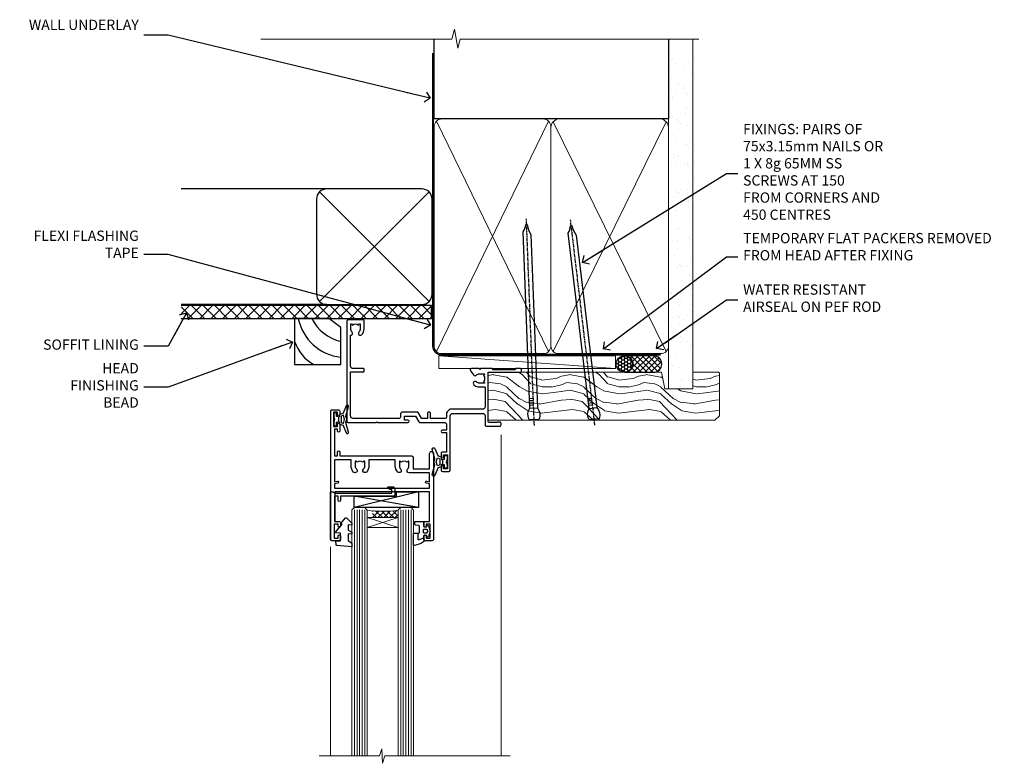
# Model space of a CAD drawing. Units: millimetres. Extents: x 1409 to 10966, y 49 to 2194.
# Drawn here: x 2032 to 2415, y 1904 to 2194 of the extents above; entities that cross this region are included whole.
import ezdxf
from ezdxf import colors
from ezdxf.entities.mleader import LeaderData, LeaderLine
from ezdxf.math import Vec2, Vec3

# ---------------------------------------------------------------- set-up
doc = ezdxf.new("R2010")
doc.units = ezdxf.units.MM
doc.linetypes.add('CENTER', pattern=[2, 1.25, -0.25, 0.25, -0.25])
doc.linetypes.add('Dashed', pattern=[564.444447, 282.222223, -282.222223])
doc.layers.add('Aluminium Systems Ltd Joinery Detail', color=7, linetype='Continuous')
doc.layers.add('Aluminium Systems Ltd Notes', color=7, linetype='Continuous')
doc.styles.get("Standard").update_dxf_attribs({"font": 'arial.ttf'})

# ---------------------------------------------------------------- blocks, each defined once
blk = doc.blocks.new('90mm Framing Head DF')
at = {"layer": 'Aluminium Systems Ltd Joinery Detail'}
h = blk.add_hatch(dxfattribs=at)
h.set_pattern_fill('AR-SAND', color=256, scale=0.15)
h.set_pattern_definition([(37.5, (61.6605, 88.4484), (-0.24, 7.3412), [0, -5.7912, 0, -6.477, 0, -6.19125]), (7.5, (61.6605, 88.448), (6.74285, 10.7524), [0, -3.1242, 0, -5.2197, 0, -2.00025]), (327.5, (56.974, 88.4484), (11.86489, 0.02156), [0, -1.905, 0, -6.858, 0, -8.9535]), (317.5, (56.974, 88.448), (11.45335, 3.34394), [0, -0.9525, 0, -4.4958, 0, -5.1435])])
h.paths.add_polyline_path([(180.61, 83.77), (171.11, 83.77), (171.11, -47.33), (180.61, -47.33)])
at = {"layer": 'Aluminium Systems Ltd Joinery Detail', "lineweight": 5}
for p, q in [((80.8, -32.74), (124.47, 56.84)), ((80.8, 56.84), (124.47, -32.74)), ((126.25, -32.74), (170.19, 56.67, 1)), ((126.28, 56.67), (170.23, -32.74, 1))]:
    blk.add_line(p, q, dxfattribs=at)
at = {"layer": 'Aluminium Systems Ltd Joinery Detail', "linetype": 'Continuous', "lineweight": 5, "ltscale": 0.12, "elevation": -1}
blk.add_lwpolyline([(182.99, 88.77), (90.08, 88.77), (89.18, 85.34), (87.91, 92.75), (86.87, 88.77), (12.47, 88.77)], dxfattribs=at)
at = {"layer": 'Aluminium Systems Ltd Joinery Detail', "linetype": 'Dashed', "lineweight": 5, "ltscale": 0.01, "const_width": 0.25, "elevation": 0.25}
blk.add_lwpolyline([(79.76, 88.58), (79.76, -30.59, 0.414144), (82.95, -33.77), (168.08, -33.77)], format="xyb", dxfattribs=at)
at = {"layer": 'Aluminium Systems Ltd Joinery Detail', "linetype": 'Dashed'}
blk.add_lwpolyline([(171.11, 88.77), (171.11, 57.75), (79.91, 57.75), (79.91, 88.77)], dxfattribs=at)
at = {"layer": 'Aluminium Systems Ltd Joinery Detail', "lineweight": 5, "elevation": 1}
blk.add_lwpolyline([(171.11, 88.77), (171.11, -47.33), (180.61, -47.33), (180.61, 88.77)], dxfattribs=at)
at = {"layer": 'Aluminium Systems Ltd Joinery Detail', "linetype": 'CENTER', "lineweight": 5, "ltscale": 3, "const_width": 0.5, "elevation": 0.5}
blk.add_lwpolyline([(79.38, 83.43), (79.38, -30.59, 0.422885), (82.95, -34.15), (168.08, -34.15)], format="xyb", dxfattribs=at)
at = {"layer": 'Aluminium Systems Ltd Joinery Detail', "lineweight": 5}
for points in [[(125.36, -28.49), (125.36, 54.69, 0.414214), (122.32, 57.73), (82.95, 57.73, 0.414214), (79.91, 54.69), (79.91, -28.49)], [(171.12, -28.69), (171.12, 54.48, 0.368185), (168.08, 57.73), (128.4, 57.73, 0.368185), (125.36, 54.48), (125.36, -28.69)], [(125.36, 52.58), (125.36, -30.59, -0.414214), (122.32, -33.63), (82.95, -33.63, -0.414214), (79.91, -30.59), (79.91, 52.58)], [(171.12, 52.58), (171.12, -30.59, -0.414214), (168.08, -33.63), (128.4, -33.63, -0.414214), (125.36, -30.59), (125.36, 52.58)]]:
    blk.add_lwpolyline(points, format="xyb", dxfattribs=at)
blk = doc.blocks.new('C425-20940')
blk.add_lwpolyline([(1.4, 18), (1.4, 6.02, -0.714925), (2.03, 4.75, 0.197279), (1.5, 3.45), (1.5, 1.6), (1.8, 1.6), (2.16, 2.03, 0.36397), (4.54, 2.03), (4.9, 1.6), (5.2, 1.6), (5.2, 3.45, 0.197279), (4.67, 4.75, -1), (5.73, 5.8, -0.197279), (6.7, 3.45), (6.7, 0.2, -0.414214), (6.5, 0), (0.5, 0, -0.398738), (0, 0.47), (0, 39.5, -0.414214), (0.5, 40), (11.3, 40), (11.6, 39.7), (11.9, 40), (23.7, 40, -1), (23.7, 39), (22.4, 39), (22.4, 37.5), (26.76, 37.5), (28.06, 39.75, -0.267979), (28.49, 40), (38.2, 40, 0.414214), (38.7, 40.5), (38.7, 43), (37.1, 43, -1), (37.1, 43.8), (38.7, 43.8), (38.7, 51.5), (37.2, 51.5, -0.414214), (36.7, 52), (36.7, 53.3, -1), (37.6, 53.3), (37.6, 52.5), (39.1, 52.5), (39.1, 58), (37.6, 58), (37.6, 57.2, -1), (36.7, 57.2), (36.7, 58.5, -0.414214), (37.2, 59), (39.7, 59, -0.414214), (40.2, 58.5), (40.2, 37.37, 0.405593), (41.2, 36.4), (52.8, 36.4, 0.414214), (53.8, 37.4), (53.8, 40.9, -0.414214), (54.3, 41.4), (59.5, 41.4, -0.414214), (60, 40.9), (60, 40.3, -0.414214), (59.5, 39.8), (58.8, 39.8, -0.414214), (58.6, 40), (55.5, 40, 0.414214), (55, 39.5), (55, 20.4), (67.5, 20.4, -0.414214), (68, 19.9), (68, 19.5, -0.414214), (67.5, 19), (65.8, 19), (65.4, 19.4), (56.9, 19.4), (56.5, 19), (52.05, 19), (51.75, 19.3), (51.45, 19), (48.45, 19, -0.622764), (48.05, 19.81), (49.33, 21.46, -0.4504), (50.45, 21.53, 0.197279), (51.75, 21), (53.6, 21), (53.6, 21.3), (53.17, 21.66, 0.36397), (53.17, 24.04), (53.6, 24.4), (53.6, 24.7), (51.75, 24.7, 0.197279), (50.45, 24.17, -1), (49.4, 25.23, -0.13434), (50.94, 26.1), (53.6, 26.1, 0.414214), (53.8, 26.3), (53.8, 33.8, 0.414214), (52.8, 34.8), (40.2, 34.8, -0.197825), (38.8, 36.2), (38.8, 37.9, 0.413974), (38.3, 38.4), (32.55, 38.4), (32.55, 36.4, -0.414214), (32.05, 35.9), (31.85, 35.9, -0.414214), (31.35, 36.4), (31.35, 38.4), (29.3, 38.4, 0.267979), (29.04, 38.25), (27.8, 36.1, -0.267979), (27.45, 35.9), (21.8, 35.9, -0.414214), (20.8, 36.9), (20.8, 37.9, 0.414214), (20.3, 38.4), (2.4, 38.4, 0.414214), (1.4, 37.4), (1.4, 20.2), (6.5, 20.2, -0.414214), (6.7, 20), (6.7, 19.2, -0.414214), (6.5, 19), (2.4, 19, 0.414214)], format="xyb", close=True)
blk = doc.blocks.new('A712-21711')
at = {"flags": 128}
for points in [[(39.5, 51), (36.75, 51, 0.414214), (36.25, 50.5), (36.25, 49.2, 1), (37.15, 49.2), (37.15, 50), (38.65, 50), (38.65, 44.5), (37.15, 44.5), (37.15, 45.3, 1), (36.25, 45.3), (36.25, 44, 0.414214), (36.75, 43.5), (38.4, 43.5), (38.4, 32), (1.6, 32), (1.6, 43.5), (3.25, 43.5, 0.414214), (3.75, 44), (3.75, 45.3, 1), (2.85, 45.3), (2.85, 44.5), (1.35, 44.5), (1.35, 50), (2.85, 50), (2.85, 49.2, 1), (3.75, 49.2), (3.75, 50.5, 0.414214), (3.25, 51), (0.5, 51, 0.414214), (0, 50.5), (0, 0.5, 0.414214), (0.5, 0), (3, 0, 0.414214), (3.5, 0.5), (3.5, 1.8, 1), (2.6, 1.8), (2.6, 1), (1.1, 1), (1.1, 6.5), (2.6, 6.5), (2.6, 5.7, 1), (3.5, 5.7), (3.5, 8.25, 1), (2.6, 8.25), (2.6, 7.5), (1.5, 7.5), (1.5, 18), (2.6, 18), (2.6, 16.45, 1), (3.5, 16.45), (3.5, 18), (31.55, 18, 0.414214), (32.05, 18.5), (32.05, 23), (38.5, 23), (38.5, 17, 1), (40, 17), (40, 50.5, 0.414214)], [(13.87, 24.25, 1), (12.73, 23.14, -0.19526), (13.25, 21.85), (13.25, 20), (12.95, 20), (12.59, 20.43, -0.36397), (10.21, 20.43), (9.85, 20), (9.55, 20), (9.55, 21.85, -0.19526), (10.07, 23.14, 1), (8.93, 24.25, 0.19526), (7.95, 21.85), (7.95, 19.5), (1.5, 19.5), (1.5, 28), (2.63, 27.8, 1.0045), (2.76, 28.59), (1.5, 28.8), (1.5, 30.5), (38.5, 30.5), (38.5, 28.8), (37.24, 28.59, 1.0045), (37.37, 27.8), (38.5, 28), (38.5, 24.5), (30.5, 24.5, 0.663105), (29.93, 23.14, -0.19526), (30.45, 21.85), (30.45, 20), (30.15, 20), (29.79, 20.43, -0.36397), (27.41, 20.43), (27.05, 20), (26.75, 20), (26.75, 21.85, -0.19526), (27.27, 23.14, 1), (26.13, 24.25, 0.19526), (25.15, 21.85), (25.15, 19.5), (14.85, 19.5), (14.85, 21.85, 0.19526)]]:
    blk.add_lwpolyline(points, format="xyb", close=True, dxfattribs=at)
blk = doc.blocks.new('C438-21617')
at = {"flags": 128}
blk.add_lwpolyline([(1.5, 3.7), (1.5, 13.5), (3.3, 13.5, 0.414214), (3.8, 14), (3.8, 15.3, 1), (2.9, 15.3), (2.9, 14.5), (1.4, 14.5), (1.4, 20), (2.9, 20), (2.9, 19.2, 1), (3.8, 19.2), (3.8, 20.5, 0.414214), (3.3, 21), (0.5, 21, 0.414214), (0, 20.5), (0, 2.2, 0.414214), (0.2, 2), (1, 2), (1.5, 2.5), (23.8, 2.5), (23.8, 1), (23.02, 1), (22.36, 0.34, 0.668179), (22.5, 0), (24.25, 0, 0.414214), (25, 0.75), (25, 2.95, 0.414214), (24.25, 3.7), (3.8, 3.7), (3.8, 5.3, 1), (3, 5.3), (3, 3.7)], format="xyb", close=True, dxfattribs=at)
blk = doc.blocks.new('CO112-Comp')
blk.add_lwpolyline([(-2.4, 2.55), (-4.17, 3.38, 0.548619), (-4.6, 3.1), (-4.6, 1.17, 0.198912), (-4.51, 0.96), (-4.19, 0.64, -0.198912), (-4.1, 0.43), (-4.1, -1.87, -0.388879), (-4.37, -2.17), (-5.63, -2.28, 0.388879), (-5.9, -2.57), (-5.9, -3.5, 0.414214), (-5.6, -3.8), (-2.7, -3.8, 0.414214), (-2.4, -3.5), (-2.4, -1.65), (-1.2, -1.65), (-1.2, -2, 0.851224), (-0.62, -2.09), (-0.08, -0.47, 0.161777), (-0.08, 0.47), (-0.62, 2.09, 0.851224), (-1.2, 2), (-1.2, 1.65), (-2.4, 1.65), (-2.4, 3.9, 0.257343), (-2.54, 4.15, 0.086554), (-6.04, 5.59, 0.479584), (-6.4, 5.3), (-6.4, 1.1, 0.414214), (-6.1, 0.8), (-4.35, 0.8)], format="xyb")
blk.add_lwpolyline([(-1.33, 0.75), (-2.3, 0.75, 0.414214), (-2.6, 0.45), (-2.6, -0.45, 0.414214), (-2.3, -0.75), (-1.33, -0.75, 0.323092), (-1.05, -0.54), (-0.93, -0.19, 0.161777), (-0.93, 0.19), (-1.05, 0.54, 0.323092)], format="xyb", close=True)
blk = doc.blocks.new('EL272')
for p, q in [((25, 6), (0, 1.7)), ((25, 0), (0, 6))]:
    blk.add_line(p, q)
blk.add_lwpolyline([(16.5, 0), (25, 0), (25, 6), (0, 6), (0, 1.7), (16.5, 1.7)], close=True)
blk = doc.blocks.new('DY445')
blk.add_lwpolyline([(4.75, 8.84), (6.25, 9.78), (6.25, 11.28), (0.33, 10.76, 0.36397), (0.15, 10.58), (0, 8.91), (1.75, 8.91), (1.75, 5.91), (0, 5.76), (0, 5.46), (2.49, 2.49), (1.95, 2.45), (1.95, 2.15), (3.75, 0), (4.15, 0), (6.25, 2.02), (6.25, 2.82), (4.75, 2.69), (4.75, 4.77), (6.25, 5.51), (6.25, 6.31), (4.75, 6.18)], format="xyb", close=True)
blk = doc.blocks.new('DY223-Comp')
blk.add_line((-1.82, -0.88), (-1.82, 0.88))
for points in [[(0, -2.5), (0, -1.12), (-0.3, 0), (0, 1.12), (0, 2.5), (-1, 2.5), (-1, 1.12, 0.196759), (-1.82, 0.88), (-2.1, 0.96, -0.339454), (-2.25, 1.15), (-2.25, 1.73, 0.315299), (-2.38, 1.92), (-3.47, 2.32, -0.207848), (-3.58, 2.43), (-4.79, 5.26, 0.916781), (-5.74, 4.95), (-4.72, 1.2, -0.13205), (-4.72, 1.1), (-5, 0.05, 0.131652), (-5, -0.05), (-4.72, -1.1, -0.13205), (-4.72, -1.2), (-5.74, -4.95, 0.916781), (-4.79, -5.26), (-3.58, -2.43, -0.207848), (-3.47, -2.32), (-2.38, -1.92, 0.315299), (-2.25, -1.73), (-2.25, -1.15, -0.339454), (-2.1, -0.96), (-1.82, -0.88, 0.196759), (-1, -1.12), (-1, -2.5)], [(-3.08, 1.33), (-3.77, 1.58), (-4.19, 0), (-3.77, -1.58), (-3.08, -1.33, 0.315299), (-2.82, -0.95), (-2.82, 0.95, 0.315299)]]:
    blk.add_lwpolyline(points, format="xyb", close=True)
blk = doc.blocks.new('AL40 DF Awning Head')
at = {"layer": 'Aluminium Systems Ltd Joinery Detail', "lineweight": 5}
h = blk.add_hatch(dxfattribs=at)
h.set_pattern_fill('NET', color=256, scale=0.5, angle=-45)
h.set_pattern_definition([(315, (-991.3555, -506.745), (1.122532, 1.122532), []), (45, (-991.3555, -506.745), (-1.122532, 1.122532), [])])
edge = h.paths.add_edge_path()
edge.add_line((-109.94, -56.31), (-109.94, -56.21))
edge.add_arc((-120.55, -51.31), 11.69, 334.6724, 335.1681, ccw=False)
edge.add_line((-109.98, -56.31), (-109.94, -56.31))
edge = h.paths.add_edge_path()
edge.add_arc((-104.86, -27.68), 26.69, 259.2202, 280.8167)
edge.add_line((-99.85, -53.89), (-99.85, -56.8))
edge.add_line((-99.85, -56.8), (-109.85, -56.8))
edge.add_line((-109.85, -56.8), (-109.85, -53.89))
at = {"layer": 'Aluminium Systems Ltd Joinery Detail', "linetype": 'Continuous', "lineweight": 5}
for p, q in [((-59.76, -24.52), (-59.76, -149.59, -1)), ((-126.15, -68.13), (-126.15, -149.59))]:
    blk.add_line(p, q, dxfattribs=at)
at = {"layer": 'Aluminium Systems Ltd Joinery Detail', "lineweight": 5, "ltscale": 3}
for p, q in [((-116.85, -53.8), (-116.85, -149.59)), ((-115.85, -53.8), (-115.85, -149.59)), ((-114.85, -53.8), (-114.85, -149.59)), ((-113.85, -53.8), (-113.85, -149.59)), ((-112.85, -53.8), (-112.85, -149.59)), ((-98.85, -53.8), (-98.85, -149.59)), ((-97.85, -53.8), (-97.85, -149.59)), ((-96.85, -53.8), (-96.85, -149.59)), ((-95.85, -53.8), (-95.85, -149.59)), ((-94.85, -53.8), (-94.85, -149.59))]:
    blk.add_line(p, q, dxfattribs=at)
at = {"layer": 'Aluminium Systems Ltd Joinery Detail', "lineweight": 5}
for p, q in [((-111.85, -60.67), (-99.85, -56.8)), ((-111.85, -56.8), (-99.85, -60.67))]:
    blk.add_line(p, q, dxfattribs=at)
for points in [[(-111.85, -149.59), (-111.85, -53.89), (-112.85, -52.8), (-116.85, -52.8), (-117.85, -53.8), (-117.85, -149.59)], [(-93.85, -149.59), (-93.85, -53.89), (-94.85, -52.8), (-98.85, -52.8), (-99.85, -53.8), (-99.85, -149.59)]]:
    blk.add_lwpolyline(points, dxfattribs=at)
blk.add_lwpolyline([(-111.85, -56.8), (-99.85, -56.8), (-99.85, -60.67), (-111.85, -60.67)], close=True, dxfattribs=at)
at = {"layer": 'Aluminium Systems Ltd Joinery Detail', "linetype": 'Continuous', "lineweight": 5, "elevation": -1}
blk.add_lwpolyline([(-56.24, -149.59), (-105.03, -149.59), (-105.89, -152.45), (-106.14, -146.81), (-107.05, -149.59), (-130.62, -149.59)], dxfattribs=at)
at = {"layer": 'Aluminium Systems Ltd Joinery Detail', "lineweight": 5}
blk.add_arc((-105.84, -12.48), 41.85, 261.7419, 278.2274, dxfattribs=at)
at = {"rotation": 180}
blk.add_blockref('DY223-Comp', (-124.88, -18.54), dxfattribs=at)
at = {"xscale": -1, "rotation": 180}
blk.add_blockref('DY223-Comp', (-80.82, -35.1), dxfattribs=at)
at = {"layer": 'Aluminium Systems Ltd Joinery Detail', "xscale": -1, "rotation": 180}
for name, p in [('C425-20940', (-119.8, 20.2)), ('A712-21711', (-126.1, -14.8)), ('C438-21617', (-126.15, -44.8)), ('EL272', (-116.99, -46.8)), ('DY445', (-124.09, -56.9)), ('CO112-Comp', (-87.45, -62.05))]:
    blk.add_blockref(name, p, dxfattribs=at)
blk = doc.blocks.new('Nail 75 JH')
at = {"linetype": 'CENTER'}
blk.add_line((0, 2.3), (0, -78.26), dxfattribs=at)
for p, q in [((1.5, -4.49), (-1.5, -4.49)), ((1.5, -5.73), (0.13, -5.73)), ((1.5, -6.6), (0.13, -6.6)), ((1.5, -7.47), (0.13, -7.47)), ((1.5, -8.34), (0.13, -8.34))]:
    blk.add_line(p, q)
blk.add_lwpolyline([(-1.5, -4.49, -0.247527), (-2.06, -0.36, -0.331135), (-1.58, 0), (1.58, 0, -0.331135), (2.06, -0.36, -0.247527), (1.5, -4.49), (1.5, -73.21, 0.124564), (0.28, -75.97), (-0.25, -75.97, 0.101255), (-1.5, -72.05)], format="xyb", close=True)
blk = doc.blocks.new('Rusticated Weatherboard DF AL40 DF Liner')
at = {"layer": 'Aluminium Systems Ltd Joinery Detail'}
h = blk.add_hatch(dxfattribs=at)
h.set_pattern_fill('HONEY', color=0, scale=0.25)
h.set_pattern_definition([(0, (-280.6136, -552.67224), (1.190625, 0.68740766), [0.79375, -1.5875]), (120, (-280.6136, -552.67224), (-1.190625, 0.6874077), [0.79375, -1.5875]), (60, (-280.6136, -552.67224), (3e-09, 1.3748153), [-1.5875, 0.79375])])
h.paths.add_polyline_path([(-29.89, 9.67, 1), (-23.47, 9.67, 1)])
h = blk.add_hatch(dxfattribs=at)
h.set_pattern_fill('ANSI37', color=0, scale=0.5)
h.set_pattern_definition([(45, (-280.6136, -552.6722), (-1.122532, 1.122532), []), (135, (-280.6136, -552.6722), (-1.122532, -1.122532), [])])
h.paths.add_polyline_path([(-15.29, 12.88), (-26.53, 12.88, -1), (-26.53, 6.46), (-15.29, 6.46, 1)])
at = {"layer": 'Aluminium Systems Ltd Joinery Detail', "lineweight": 5}
h = blk.add_hatch(dxfattribs=at)
h.set_pattern_fill('WOOD-3', color=0, scale=97.5, angle=30, style=0, pattern_type=2)
h.set_pattern_definition([(4.7636, (412.314, -7164.265), (-330.0000284, -29.999746), [3.61248, -357.63537]), (348.6901, (415.914, -7163.965), (120.0000226, -29.999929), [4.58913, -148.38147]), (315, (420.414, -7164.865), (-3e-14, -30.00001), [3.39411, -39.03228]), (313.1524, (422.8139, -7167.2649), (420.00008502, -449.99992613), [6.57951, -651.37185]), (347.0054, (427.3139, -7172.065), (-270.000023, 59.9999273), [4.00251, -396.24741]), (360, (431.214, -7172.965), (30, -30), [7.5, -22.5]), (9.4623, (438.714, -7172.965), (-150.0000232, -29.9999442), [3.64965, -178.83321]), (5.7106, (412.314, -7172.365), (-269.9999827, -30.0000394), [3.01497, -298.48131]), (360, (415.314, -7172.065), (30, -30), [4.5, -25.5]), (331.6992, (419.8139, -7172.065), (329.9998536, -180.0002662), [4.42944, -438.51525]), (307.875, (423.714, -7174.165), (-120.0000559, 149.999973), [6.84105, -335.21157]), (320.7106, (427.9139, -7179.565), (180.0000192, -149.99998896), [4.26381, -422.11632]), (353.6598, (431.214, -7182.265), (239.9999821, -30.0000474), [5.43324, -266.22831]), (11.8887, (436.6139, -7182.8649), (-419.99991903, -90.00031606), [5.82495, -576.66969]), (6.7098, (412.3139, -7181.6649), (270.00002993, 29.99981644), [5.13516, -508.3821]), (356.6335, (417.4139, -7181.0649), (479.99997966, -30.0003289), [5.10882, -505.77279]), (326.3099, (422.514, -7181.365), (-59.999987, 30.00004), [5.40834, -102.75822]), (312.5104, (427.0139, -7184.365), (299.99972155, -330.0002602), [4.88364, -483.48096]), (345.0686, (430.3139, -7187.965), (330.00001605, -89.9999086), [4.65726, -461.06799]), (360, (434.814, -7189.165), (30, -30), [3.6, -26.4]), (12.9946, (438.4139, -7189.165), (270.000023, 59.9999273), [4.00251, -396.24741]), (360, (421.614, -7159.165), (30, -30), [0, -30]), (136.8476, (425.8139, -7163.6649), (449.99992613, -420.00008502), [6.57951, -651.37185]), (153.4349, (421.014, -7189.165), (-29.999975, 30.00004), [2.68329, -64.39875]), (171.8699, (418.614, -7187.965), (-179.9999933, 29.9999807), [4.24263, -207.88938]), (203.1986, (414.414, -7187.365), (-149.999992, -60.0000398), [2.28474, -226.18845]), (333.4349, (425.814, -7163.665), (29.999975, -30.00004), [3.35409, -63.72795]), (353.2902, (428.8139, -7165.1649), (-270.00002993, 29.99981644), [5.13516, -508.3821]), (10.1247, (433.9139, -7165.7649), (509.99996369, 90.00025766), [8.53287, -844.75488]), (10.3048, (412.314, -7160.965), (180.0000288, 29.9998463), [3.35409, -332.05608]), (344.4759, (415.6139, -7160.3649), (-330.00003074, 89.99993333), [5.60445, -554.84178]), (317.1211, (421.0139, -7161.8649), (-390.0000238, 359.9999926), [5.7315, -567.41769]), (325.3048, (425.2139, -7165.765), (299.99982777, -210.0002583), [4.74342, -469.59822]), (350.5377, (429.114, -7168.465), (150.0000232, -29.9999442), [5.47449, -177.0084]), (6.5819, (434.5139, -7169.3649), (-510.00004314, -59.99960101), [7.85175, -777.3234]), (8.1301, (412.314, -7168.465), (-179.9999933, -29.9999807), [4.24263, -207.88938]), (348.6901, (416.514, -7167.865), (120.0000226, -29.999929), [4.58913, -148.38147]), (317.4896, (421.0139, -7168.765), (-330.0002602, 299.99972155), [4.88364, -483.48096]), (315, (424.614, -7172.065), (-3e-14, -30.00001), [5.51544, -36.91098]), (342.646, (428.5139, -7175.965), (-390.00006057, 119.99983507), [5.02893, -497.86272]), (3.3665, (433.3139, -7177.4649), (-479.99997966, -30.0003289), [5.10882, -505.77279]), (17.1027, (438.4139, -7177.165), (300.0000519, 89.9998648), [4.08045, -403.96368]), (8.7462, (412.3139, -7175.965), (209.9999801, 30.0001259), [3.94587, -390.64251]), (345.0686, (416.2139, -7175.365), (330.00001605, -89.9999086), [4.65726, -461.06799]), (327.9946, (420.714, -7176.565), (-149.9999683, 90.0000332), [5.6604, -277.35906]), (310.1009, (425.5139, -7179.5649), (-329.9999418, 390.00005789), [7.45185, -737.7327]), (344.0546, (430.314, -7185.265), (-120.0000038, 29.9999967), [4.36806, -214.03524]), (6.009, (434.5139, -7186.4649), (299.99999253, 29.99997952), [5.7315, -567.41769]), (23.1986, (440.214, -7185.865), (149.999992, 60.0000398), [2.28474, -226.18845]), (9.4623, (412.314, -7184.965), (-150.0000232, -29.9999442), [3.64965, -178.83321]), (349.992, (415.9139, -7184.3649), (329.99998664, -60.00010416), [5.17881, -512.7015]), (322.5946, (421.0139, -7185.2649), (389.99977395, -300.00029858), [6.42027, -635.60775]), (330.9454, (426.114, -7159.165), (210.0000115, -120.0000008), [3.08868, -305.78022]), (349.2157, (428.8139, -7160.6649), (-479.9999851, 90.0000165), [6.41328, -634.91349]), (7.125, (435.114, -7161.865), (-210.0000114, -29.9999485), [7.25604, -234.6117])])
h.paths.add_polyline_path([(10.37, -10.44), (8.5, -12.21), (-79.64, -12.21), (-79.64, 6.46), (-12.21, 6.46), (-10.88, 0), (0, 0), (0, 6.46), (9.94, 6.46), (10.37, 6.05)])
at = {"layer": 'Aluminium Systems Ltd Joinery Detail', "color": 0, "lineweight": 5}
blk.add_line((-98.92, 12.88, 1), (-30.15, 7.86), dxfattribs=at)
at = {"layer": 'Aluminium Systems Ltd Joinery Detail', "color": 0, "lineweight": 5, "elevation": 1}
blk.add_lwpolyline([(-98.92, 12.88), (-30.15, 12.88), (-30.15, 7.86), (-98.92, 7.86)], close=True, dxfattribs=at)
at = {"layer": 'Aluminium Systems Ltd Joinery Detail', "color": 0, "elevation": 1}
blk.add_lwpolyline([(-26.53, 6.46), (-15.29, 6.46, 1), (-15.29, 12.88), (-26.53, 12.88, -1)], format="xyb", close=True, dxfattribs=at)
at = {"layer": 'Aluminium Systems Ltd Joinery Detail', "color": 0, "lineweight": 5}
blk.add_lwpolyline([(9.94, 6.46), (0, 6.46), (0, 0), (-10.88, 0), (-12.21, 6.46), (-79.64, 6.46), (-79.64, -12.21), (8.5, -12.21), (10.37, -10.44), (10.37, 6.05)], close=True, dxfattribs=at)
at = {"layer": 'Aluminium Systems Ltd Joinery Detail', "color": 0}
blk.add_circle((-26.68, 9.67, 1), 3.21, dxfattribs=at)
for p, rotation in [((-61.78, -11.98, 1), 182.193320942632), ((-38.38, -11.89, 1), 186.7683232742154)]:
    blk.add_blockref('Nail 75 JH', p, dxfattribs=dict(at, rotation=rotation))
blk = doc.blocks.new('_Open90')
at = {"color": 0, "linetype": 'ByBlock', "lineweight": -2}
for p, q in [((0, 0), (-2.44, 0)), ((-0.5, 0.5), (0, 0)), ((0, 0), (-0.5, -0.5))]:
    blk.add_line(p, q, dxfattribs=at)
blk = doc.blocks.new('Soffit Bead')
at = {"color": 0}
for points in [[(-4.72, 0), (-18, 0), (-18, -18), (0, -18), (0, -3.54), (-4.72, 0)], [(-4.72, 0), (-12, 0)], [(0, -12), (0, -3.54)]]:
    blk.add_lwpolyline(points, dxfattribs=at)
for centre, radius, start, end in [((3.68, 7.45), 16.79, 206.345, 257.3246), ((2.06, 3.9), 19.11, 191.7794, 263.8215), ((-2.86, -4.04), 15.93, 198.1551, 241.2344)]:
    blk.add_arc(centre, radius, start, end, dxfattribs=at)
blk = doc.blocks.new('Rusticated Weatherboard DF Soffit Head AL40 DF')
at = {"layer": 'Aluminium Systems Ltd Joinery Detail'}
h = blk.add_hatch(dxfattribs=at)
h.set_pattern_fill('ANSI37', color=0)
h.set_pattern_definition([(45, (39.4506, 24.3936), (-2.24506, 2.24506), []), (135, (39.4506, 24.3936), (-2.24506, -2.24506), [])])
h.paths.add_polyline_path([(78.95, 35.1), (-18.5, 35.1), (-18.5, 30.1), (78.95, 30.1)])
at = {"layer": 'Aluminium Systems Ltd Joinery Detail', "color": 0}
for p, q in [((38.13, 80.51), (-18.5, 80.51)), ((35.3, 36.68), (77.96, 79.34)), ((77.96, 36.68), (35.3, 79.34)), ((38.13, 35.51), (-18.5, 35.51))]:
    blk.add_line(p, q, dxfattribs=at)
blk.add_lwpolyline([(34.13, 39.51, 0.414214), (38.13, 35.51), (75.13, 35.51, 0.414214), (79.13, 39.51), (79.13, 76.51, 0.414214), (75.13, 80.51), (38.13, 80.51, 0.414214), (34.13, 76.51)], format="xyb", close=True, dxfattribs=at)
blk.add_lwpolyline([(-18.5, 30.1), (78.95, 30.1), (78.95, 35.1), (-18.5, 35.1)], dxfattribs=at)
at = {"layer": 'Aluminium Systems Ltd Joinery Detail', "color": 0, "linetype": 'Dashed'}
blk.add_blockref('Soffit Bead', (43.64, 30.1), dxfattribs=at)
blk = doc.blocks.new('Rusticated Weatherboard DF Soffit Head Text AL40 DF')
at = {"layer": 'Aluminium Systems Ltd Notes', "color": 3, "lineweight": 5, "ltscale": 0.12}
ml = blk.add_multileader_mtext('Standard', dxfattribs=at)
ml.set_content('WALL UNDERLAY', color=3)
ml.set_leader_properties(color=8)
ml.set_arrow_properties(name='OPEN90')
ml.build(insert=Vec2(0, 0))
ml.multileader.update_dxf_attribs({"text_left_attachment_type": 2, "text_right_attachment_type": 2})
ctx = ml.context
ctx.base_point, ctx.plane_origin = Vec3(-106.41, 104.82), Vec3(33.32, 48.3)
ctx.left_attachment, ctx.right_attachment, ctx.text_align_type = 2, 2, 2
notes = []
notes.append((ctx, [(0, (1, 1, 0), (-63.07, 104.82), (-1, 0), 9.4, [(0, [(38.95, 80.21)], 0, [])])]))
ctx.mtext.insert, ctx.mtext.width, ctx.mtext.alignment, ctx.mtext.line_spacing_style, ctx.mtext.flow_direction = Vec3(-74.47, 110.82), 46.3575, 3, 2, 5
ml = blk.add_multileader_mtext('Standard', dxfattribs=at)
ml.set_content('FLEXI FLASHING TAPE', color=3)
ml.set_leader_properties(color=8)
ml.set_arrow_properties(name='OPEN90')
ml.build(insert=Vec2(0, 0))
ml.multileader.update_dxf_attribs({"text_left_attachment_type": 2, "text_right_attachment_type": 2})
ctx = ml.context
ctx.base_point, ctx.plane_origin = Vec3(-103.6, 19.37), Vec3(-27.37, -89.98)
ctx.left_attachment, ctx.right_attachment, ctx.text_align_type = 2, 2, 2
notes.append((ctx, [(0, (1, 1, 0), (-63.07, 19.37), (-1, 0), 9.4, [(0, [(39.07, -8.13)], 0, [])])]))
ctx.mtext.insert, ctx.mtext.width, ctx.mtext.alignment, ctx.mtext.line_spacing_style, ctx.mtext.flow_direction = Vec3(-74.47, 28.7), 41.677, 3, 2, 5
ml = blk.add_multileader_mtext('Standard', dxfattribs=at)
ml.set_content('SOFFIT LINING', color=3)
ml.set_leader_properties(color=8)
ml.set_arrow_properties(name='OPEN90')
ml.build(insert=Vec2(0, 0))
ml.multileader.update_dxf_attribs({"text_left_attachment_type": 2, "text_right_attachment_type": 2})
ctx = ml.context
ctx.base_point, ctx.plane_origin = Vec3(-115.92, -16.35), Vec3(-31.55, -94.21)
ctx.left_attachment, ctx.right_attachment, ctx.text_align_type = 2, 2, 2
notes.append((ctx, [(0, (1, 1, 0), (-63.07, -16.35), (-1, 0), 9.4, [(0, [(-55.93, -3.27)], 0, [])])]))
ctx.mtext.insert, ctx.mtext.width, ctx.mtext.alignment, ctx.mtext.line_spacing_style, ctx.mtext.flow_direction = Vec3(-74.47, -13.68), 41.677, 3, 2, 5
ml = blk.add_multileader_mtext('Standard', dxfattribs=at)
ml.set_content('HEAD FINISHING BEAD', color=3)
ml.set_leader_properties(color=8)
ml.set_arrow_properties(name='OPEN90')
ml.build(insert=Vec2(0, 0))
ml.multileader.update_dxf_attribs({"text_left_attachment_type": 2, "text_right_attachment_type": 2})
ctx = ml.context
ctx.base_point, ctx.plane_origin = Vec3(-103.91, -32.21), Vec3(-31.55, -110.07)
ctx.left_attachment, ctx.right_attachment, ctx.text_align_type = 2, 2, 2
notes.append((ctx, [(0, (1, 1, 0), (-63.07, -32.21), (-1, 0), 9.4, [(0, [(-14.61, -14.73)], 0, [])])]))
ctx.mtext.insert, ctx.mtext.width, ctx.mtext.alignment, ctx.mtext.line_spacing_style, ctx.mtext.flow_direction = Vec3(-74.47, -22.88), 41.677, 3, 2, 5
for ctx, leaders in notes:
    for number, flags, end, landing, length, lines in leaders:
        leader = LeaderData()
        leader.index, (leader.has_last_leader_line, leader.has_dogleg_vector, leader.attachment_direction) = number, flags
        leader.last_leader_point, leader.dogleg_vector, leader.dogleg_length = Vec3(end), Vec3(landing), length
        for number, points, colour, breaks in lines:
            line = LeaderLine()
            line.index, line.vertices, line.color, line.breaks = number, Vec3.list(points), colors.encode_raw_color(colour), breaks
            leader.lines.append(line)
        ctx.leaders.append(leader)
blk = doc.blocks.new('Liner Head Text')
at = {"layer": 'Aluminium Systems Ltd Notes', "color": 3, "lineweight": 5, "ltscale": 0.12}
ml = blk.add_multileader_mtext('Standard', dxfattribs=at)
ml.set_content('FIXINGS: PAIRS OF 75x3.15mm NAILS OR 1 X 8g 65MM SS SCREWS AT 150 FROM CORNERS AND 450 CENTRES', color=3)
ml.set_leader_properties(color=8)
ml.set_arrow_properties(name='OPEN90')
ml.build(insert=Vec2(0, 0))
ml.multileader.update_dxf_attribs({"text_left_attachment_type": 2, "text_right_attachment_type": 2})
ctx = ml.context
ctx.base_point, ctx.plane_origin = Vec3(14.2, 83.82, -1), Vec3(-210.37, -58.04, -1)
ctx.left_attachment, ctx.right_attachment = 2, 2
notes = []
notes.append((ctx, [(0, (1, 1, 0), (9.73, 83.82, -1), (1, 0), 4.46, [(0, [(-46.32, 49.15, -1)], 0, [])])]))
ctx.mtext.insert, ctx.mtext.width, ctx.mtext.line_spacing_style, ctx.mtext.flow_direction = Vec3(16.2, 103.15, -1), 55.1661, 2, 5
ml = blk.add_multileader_mtext('Standard', dxfattribs=at)
ml.set_content('TEMPORARY FLAT PACKERS REMOVED FROM HEAD AFTER FIXING', color=3)
ml.set_leader_properties(color=8)
ml.set_arrow_properties(name='OPEN90')
ml.build(insert=Vec2(0, 0))
ml.multileader.update_dxf_attribs({"text_left_attachment_type": 2, "text_right_attachment_type": 2})
ctx = ml.context
ctx.base_point, ctx.plane_origin = Vec3(14.2, 51.36, -1), Vec3(-133.29, 168.9, -1)
ctx.left_attachment, ctx.right_attachment = 2, 2
notes.append((ctx, [(0, (1, 1, 0), (9.73, 51.36, -1), (1, 0), 4.46, [(0, [(-38.18, 15.52, -1)], 0, [])])]))
ctx.mtext.insert, ctx.mtext.width, ctx.mtext.defined_height, ctx.mtext.line_spacing_style, ctx.mtext.flow_direction = Vec3(16.2, 60.69, -1), 101.6538, 9.45, 2, 5
ml = blk.add_multileader_mtext('Standard', dxfattribs=at)
ml.set_content('WATER RESISTANT\\PAIRSEAL ON PEF ROD', color=3)
ml.set_leader_properties(color=8)
ml.set_arrow_properties(name='OPEN90')
ml.build(insert=Vec2(0, 0))
ml.multileader.update_dxf_attribs({"text_left_attachment_type": 2, "text_right_attachment_type": 2})
ctx = ml.context
ctx.base_point, ctx.plane_origin = Vec3(14.2, 34.65, -1), Vec3(-144.98, 3.25, -1)
ctx.left_attachment, ctx.right_attachment = 2, 2
notes.append((ctx, [(0, (1, 1, 0), (9.73, 34.65, -1), (1, 0), 4.46, [(0, [(-17.45, 15.69, -1)], 0, [])])]))
ctx.mtext.insert, ctx.mtext.width, ctx.mtext.line_spacing_style, ctx.mtext.flow_direction = Vec3(16.2, 40.65, -1), 79.8654, 2, 5
for ctx, leaders in notes:
    for number, flags, end, landing, length, lines in leaders:
        leader = LeaderData()
        leader.index, (leader.has_last_leader_line, leader.has_dogleg_vector, leader.attachment_direction) = number, flags
        leader.last_leader_point, leader.dogleg_vector, leader.dogleg_length = Vec3(end), Vec3(landing), length
        for number, points, colour, breaks in lines:
            line = LeaderLine()
            line.index, line.vertices, line.color, line.breaks = number, Vec3.list(points), colors.encode_raw_color(colour), breaks
            leader.lines.append(line)
        ctx.leaders.append(leader)

msp = doc.modelspace()

# ---------------------------------------------------------------- block references
at = {"layer": 'Aluminium Systems Ltd Joinery Detail', "color": 6}
msp.add_blockref('90mm Framing Head DF', (2113.03, 2097.61), dxfattribs=at)
at = {"layer": 'Aluminium Systems Ltd Joinery Detail'}
for name, p in [('Rusticated Weatherboard DF Soffit Head AL40 DF', (2113.03, 2047.61)), ('Rusticated Weatherboard DF AL40 DF Liner', (2293.64, 2050.28, 1)), ('AL40 DF Awning Head', (2278.8, 2056.94, 1))]:
    msp.add_blockref(name, p, dxfattribs=at)
at = {"layer": 'Aluminium Systems Ltd Notes', "color": 3}
msp.add_blockref('Rusticated Weatherboard DF Soffit Head Text AL40 DF', (2152.49, 2083.19, 2), dxfattribs=at)
at = {"layer": 'Aluminium Systems Ltd Notes', "color": 3, "linetype": 'Dashed'}
msp.add_blockref('Liner Head Text', (2296.99, 2050.28), dxfattribs=at)

doc.saveas('drawing.dxf')
